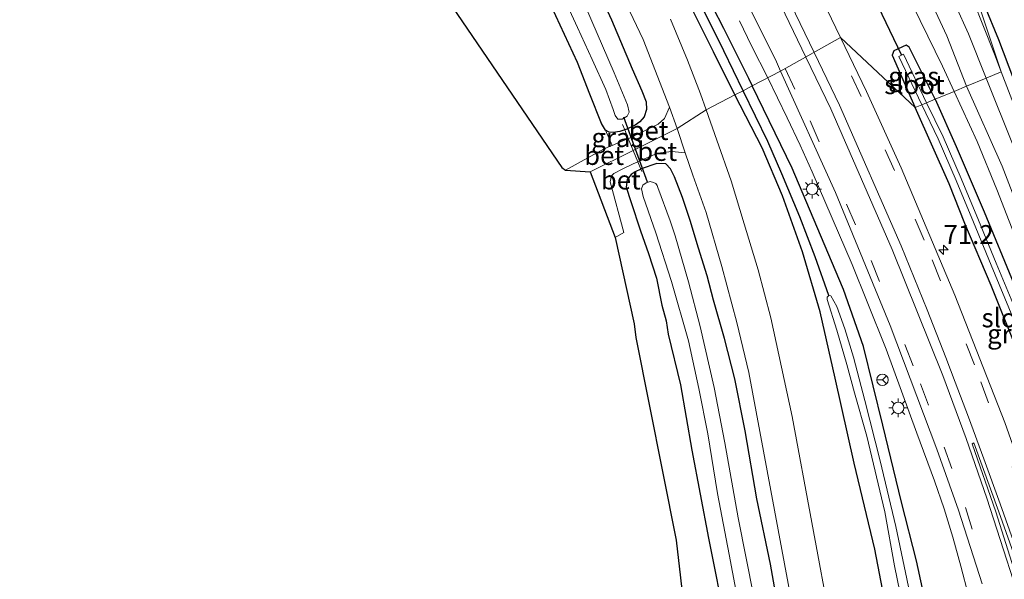
# Model space of a CAD drawing. Units: metres. Extents: x 250895 to 254829, y 600000 to 606253.
# Drawn here: x 251139 to 251270, y 600927 to 601001 of the extents above; entities that cross this region are included whole.
import ezdxf
from ezdxf.enums import TextEntityAlignment as Align

# ---------------------------------------------------------------- set-up
doc = ezdxf.new("R2010")
doc.units = ezdxf.units.M
doc.linetypes.add('VW-3-9_STREEP', pattern=[12, 3, -9])
doc.layers.get('0').update_dxf_attribs({"lineweight": 25})
for name, color, linetype, lineweight in [('B-ME-AM-KILOMETR-S-B1', 7, 'Continuous', 18), ('B-ME-BV-GELEIDECONSTRUCTIE-GELEIDERAIL-L-B1', 213, 'BV-GELEIDERAIL', 18), ('B-ME-GW-KRUINLIJN-L-B1', 93, 'Continuous', 18), ('B-ME-GW-TEENLIJN-L-B1', 93, 'Continuous', 18), ('B-ME-IE-GRASLAND-GV-B6', 93, 'Continuous', 18), ('B-ME-IE-GRONDWERKLIJN-GROND_INGERICHT-GV-B6', 253, 'Continuous', 18), ('B-ME-IE-HULPGEOMETRIE-L-B1', 53, 'Continuous', 18), ('B-ME-IE-MEUBILAIR_WEGMEUBILAIR-LICHTMAST-S-B1', 8, 'Continuous', 18), ('B-ME-IE-TERREINAFSCHEIDING-DOORGANG-L-B1', 8, 'IE-TERREINAFSCHEIDING-KUNSTMATIG-OPEN', 18), ('B-ME-OG-WATER-GV-B6', 153, 'Continuous', 18), ('B-ME-VH-VERH_SOORT-BETON-OVERIG-GV-B6', 8, 'IE-TERREINAFSCHEIDING-NATUURLIJK-HOUTWAL', 18), ('B-ME-VH-VERH_SOORT-BITUMEN-GV-B6', 8, 'IE-TERREINAFSCHEIDING-NATUURLIJK-HOUTWAL', 18), ('B-ME-VW-MARKERING-39STREEP-015-L-B1', 255, 'VW-3-9_STREEP', 18), ('B-ME-VW-MARKERING-STREEP-015-L-B1', 7, 'Continuous', 18), ('B-ME-VW-MARKERING-VLAKMARK-GV-B6', 7, 'Continuous', 18), ('B-ME-VW-MEUBILAIR_WEGMEUBILAIR-RONA-S-B1', 8, 'Continuous', 18)]:
    doc.layers.add(name, color=color, linetype=linetype, lineweight=lineweight)
for name, color, linetype in [('B-ME-GW-INSTEEKWATERGANG-L-B1', 10, 'Continuous'), ('B-ME-GW-WATERGANG-GREPPEL-L-B1', 10, 'Continuous'), ('B-ME-KG-KADASTRAAL-OPNAMEDTMGRENS-L-B1', 10, 'Continuous'), ('B-ME-KW-DUIKER-L-B1', 10, 'Continuous')]:
    doc.layers.add(name, color=color, linetype=linetype)
doc.styles.add('NLCS-ISO', font='NLCS-ISO.TTF')
doc.linetypes.add('BV-GELEIDERAIL', pattern='A,10,-3,[108,NLCS.SHX,S=1,R=0,X=0,Y=0],-3', length=16)
doc.linetypes.add('IE-TERREINAFSCHEIDING-KUNSTMATIG-OPEN', pattern='A,7,-1.5,[67,NLCS.SHX,S=0.75,R=0,X=0,Y=0],-1.5', length=10)
doc.linetypes.add('IE-TERREINAFSCHEIDING-NATUURLIJK-HOUTWAL', pattern='A,7,-1.5,[67,NLCS.SHX,S=0.75,R=45,X=0,Y=0],-1.5,7,-1.5,[70,NLCS.SHX,S=0.75,R=0,X=0,Y=0],-1.5', length=20)

# ---------------------------------------------------------------- blocks, each defined once
blk = doc.blocks.new('hecto')
for p, q in [((0, 0.625), (-0.625, 0)), ((0, -0.625), (0, 0.625)), ((-0.625, 0), (0.625, 0)), ((0.625, 0), (0, -0.625))]:
    blk.add_line(p, q)
blk = doc.blocks.new('lantaarnpaal')
for p, q in [((-0.75, 0), (-1.25, 0)), ((-0.88, 0.88), (-0.53, 0.53)), ((0, 0.75), (0, 1.25)), ((0.53, 0.53), (0.88, 0.88)), ((0.75, 0), (1.25, 0)), ((-0.53, -0.53), (-0.88, -0.88)), ((0, -0.75), (0, -1.25)), ((0.53, -0.53), (0.88, -0.88))]:
    blk.add_line(p, q)
blk.add_circle((0, 0), 0.75)
blk = doc.blocks.new('wegwijzer')
for q in [(-0.53, -0.53), (0, 0.75), (0.53, -0.53)]:
    blk.add_line((0, 0), q)
blk.add_circle((0, 0), 0.75)

msp = doc.modelspace()

# ---------------------------------------------------------------- linework, layer by layer
at = {"layer": 'B-ME-BV-GELEIDECONSTRUCTIE-GELEIDERAIL-L-B1'}
for points in [[(251234.688, 601000.791, 0.959), (251236.293, 600997.486, 1.256), (251238.415, 600993.237, 1.457)], [(251251.571, 600963.63, 1.836), (251249.577, 600968.586, 1.82), (251246.953, 600974.691, 1.784), (251244.3, 600980.836, 1.817), (251242.702, 600984.356, 1.824), (251240.995, 600987.967, 1.683), (251238.415, 600993.237, 1.457)], [(251251.571, 600963.63, 1.836), (251254.079, 600957.379, 1.749), (251258.133, 600946.288, 1.74), (251260.472, 600939.967, 1.792), (251261.752, 600936.266, 1.818), (251262.907, 600932.521, 1.835), (251263.973, 600928.727, 1.848), (251264.963, 600924.809, 1.848), (251265.824, 600920.979, 1.853), (251266.695, 600917.1, 1.87), (251268.288, 600909.281, 1.861), (251270.573, 600897.509, 1.857), (251272.553, 600888.367, 1.87), (251274.274, 600880.617, 1.904), (251276.43, 600870.168, 1.991), (251278.372, 600859.728, 2.047), (251280.45, 600849.335, 2.113), (251282.583, 600837.465, 2.117), (251284.259, 600826.924, 2), (251286.018, 600815.054, 1.876), (251287.435, 600804.454, 1.807), (251289.041, 600792.527, 1.713), (251289.879, 600785.94, 1.585), (251292.031, 600769.176, 0.823)]]:
    msp.add_polyline3d(points, dxfattribs=at)
at = {"layer": 'B-ME-GW-INSTEEKWATERGANG-L-B1'}
for points in [[(251139.681, 601154.057, 0.933), (251148.762, 601139.642, 0.938), (251154.452, 601130.4, 0.92), (251159.47, 601121.892, 0.929), (251164.475, 601113.928, 0.907), (251168.737, 601107.018, 0.907), (251175.692, 601096.885, 0.938), (251181.345, 601087.687, 0.899), (251188.835, 601075.903, 0.877), (251194.138, 601067.334, 0.86), (251200.025, 601057.686, 0.907), (251203.918, 601051.206, 0.864), (251208.414, 601043.785, 0.812), (251212.564, 601036.765, 0.847), (251217.855, 601027.582, 0.842), (251222.753, 601018.558, 0.804), (251226.667, 601010.887, 0.799), (251229.679, 601005.494, 0.782), (251232.563, 600999.816, 0.804), (251235.894, 600993.192, 0.786), (251236.363, 600992.183, 0.784)], [(251216.969, 600986.353, 0.777), (251216.431, 600987.202, 0.771), (251214.866, 600991.115, 0.747), (251213.266, 600995.289, 0.738), (251210.397, 601001.444, 0.717), (251207.222, 601008.012, 0.642), (251203.952, 601014.08, 0.657), (251199.856, 601021.582, 0.657), (251195.218, 601029.876, 0.645), (251192.066, 601035.039, 0.663), (251187.763, 601041.76, 0.687), (251183.052, 601048.899, 0.72), (251178.14, 601056.164, 0.843), (251173.931, 601062.766, 0.897), (251168.873, 601070.64, 0.972), (251163.548, 601079.248, 0.993), (251157.515, 601088.877, 0.993), (251151.997, 601097.654, 0.975), (251145.211, 601108.553, 0.876), (251142.265, 601113.53, 0.858), (251139.186, 601118.722, 0.873)], [(251294.96, 600924.921, 0.825), (251292.989, 600931.592, 0.864), (251290.3, 600939.344, 0.855), (251287.391, 600947.227, 0.894), (251284.47, 600955.623, 0.966), (251281.662, 600963.646, 0.999), (251278.316, 600973.066, 1.002), (251275.375, 600981.701, 0.99), (251272.32, 600989.435, 0.963), (251268.99, 600998.296, 0.906), (251267.102, 601002.864, 0.873), (251264.906, 601007.319, 1.041)], [(251215.286, 601006.335, 0.777), (251217.746, 601000.934, 0.78), (251220.481, 600994.463, 0.783), (251221.772, 600991.523, 0.813), (251222.33, 600990.07, 0.822), (251222.388, 600989.065, 0.81), (251222.089, 600988.106, 0.81), (251221.507, 600987.42, 0.816), (251220.897, 600986.983, 0.768), (251219.78, 600986.468, 0.765), (251219.511, 600986.379, 0.766)], [(251234.071, 600990.988, 0.785), (251231.24, 600996.703, 0.825), (251227.142, 601004.95, 0.821)], [(251260.585, 600990.435, 1.137), (251257.126, 600997.327, 1.085), (251256.723, 600997.553, 1.097), (251255.09, 600996.832, 1.072), (251254.889, 600996.25, 1.024), (251257.538, 600990.21, 1.033), (251257.923, 600989.329, 1.032)], [(251215.44, 600806.855, 0.528), (251233.31, 600823.927, 0.414), (251251.228, 600840.986, 0.501), (251264.493, 600853.345, 0.608), (251267.607, 600856.197, 0.604), (251270.51, 600858.783, 0.915), (251271.325, 600859.66, 1.01), (251271.694, 600860.469, 1.018), (251271.817, 600862.118, 0.993), (251270.553, 600870.581, 0.963), (251266.557, 600888.603, 0.647), (251266.385, 600890.829, 0.468), (251263.298, 600903.958, 0.483), (251260.72, 600917.432, 0.48), (251258.094, 600929.409, 0.474), (251256.103, 600937.172, 0.474), (251253.647, 600947.326, 0.45), (251251.097, 600957.727, 0.504), (251248.439, 600965.28, 0.967), (251245.407, 600972.456, 0.915), (251241.644, 600981.321, 0.945), (251236.363, 600992.183, 0.784)], [(251213.508, 600808.838, 0.405), (251232.642, 600826.781, 0.332), (251252.609, 600845.8, 0.384), (251267.502, 600860.109, 0.401), (251267.866, 600860.702, 0.414), (251268.007, 600861.35, 0.423), (251267.926, 600862.092, 0.423), (251262.626, 600884.308, 0.617), (251259.591, 600895.709, 0.393), (251256.814, 600909.094, 0.393), (251254.67, 600920.156, 0.426), (251252.571, 600930.939, 0.435), (251249.836, 600942.328, 0.498), (251247.339, 600953.576, 0.531), (251245.358, 600962.32, 0.63), (251243.007, 600970.269, 0.643), (251240.383, 600977.636, 0.665), (251237.685, 600984.008, 0.673), (251234.071, 600990.988, 0.785)], [(251260.585, 600990.435, 1.137), (251263.359, 600984.195, 1.205), (251267.068, 600975.534, 1.256), (251270.969, 600966.016, 1.213), (251274.58, 600957.125, 1.248), (251278.263, 600947.121, 1.192), (251281.694, 600937.645, 1.179), (251283.278, 600932.668, 1.144), (251283.722, 600929.553, 1.123), (251283.369, 600928.889, 1.131), (251282.115, 600928.382, 1.118), (251281.546, 600928.64, 1.131), (251278.665, 600936.671, 1.222), (251276.228, 600943.674, 1.187), (251274.161, 600949.906, 1.213), (251271.368, 600957.363, 1.278), (251267.971, 600965.788, 1.179), (251264.477, 600974.004, 1.183), (251262.432, 600979.226, 1.105), (251257.923, 600989.329, 1.032)], [(251219.511, 600986.379, 0.766), (251218.843, 600986.157, 0.768), (251217.965, 600986.029, 0.771), (251217.46, 600986.085, 0.765), (251216.969, 600986.353, 0.777)], [(251221.612, 600981.203, 0.677), (251220.868, 600980.849, 0.696), (251220.352, 600980.496, 0.708), (251219.842, 600979.837, 0.705), (251219.684, 600978.823, 0.693), (251220.3, 600976.909, 0.687), (251221.576, 600973.011, 0.66), (251222.635, 600970.017, 0.624), (251223.695, 600966.779, 0.6), (251224.401, 600963.194, 0.585), (251224.968, 600961.114, 0.597), (251225.238, 600959.375, 0.63), (251226.892, 600952.671, 0.66), (251228.382, 600944.03, 0.675), (251230.563, 600932.424, 0.687), (251232.915, 600920.691, 0.684)], [(251240.191, 600920.983, 0.813), (251238.772, 600928.972, 0.807), (251236.991, 600937.608, 0.828), (251235.425, 600946.594, 0.804), (251234.049, 600953.484, 0.819), (251232.703, 600958.793, 0.834), (251231.251, 600963.867, 0.801), (251230.413, 600967.084, 0.855), (251229.266, 600970.722, 0.837), (251228.177, 600974.375, 0.855), (251227.156, 600977.447, 0.867), (251226.069, 600980.184, 0.858), (251225.578, 600981.215, 0.834), (251224.93, 600981.881, 0.795), (251223.729, 600981.934, 0.78), (251221.698, 600981.244, 0.675), (251221.612, 600981.203, 0.677)]]:
    msp.add_polyline3d(points, dxfattribs=at)
at = {"layer": 'B-ME-GW-KRUINLIJN-L-B1'}
for points in [[(251063.897, 601329.364, 2.583), (251073.265, 601313.601, 2.71), (251083.315, 601296.907, 2.723), (251096.131, 601276.643, 2.494), (251114.42, 601247.582, 2.645), (251130.727, 601221.611, 2.615), (251149.877, 601190.953, 2.563), (251167.251, 601163.684, 2.671), (251183.212, 601137.687, 2.541), (251202.54, 601106.729, 2.476), (251219.583, 601079.616, 2.632), (251231.417, 601060.084, 2.546), (251241.347, 601044.717, 2.693), (251247.043, 601034.376, 2.658), (251252.232, 601024.815, 2.654), (251257.218, 601015.378, 2.658), (251261.533, 601006.694, 2.61), (251264.996, 600999.071, 2.498), (251267.312, 600993.23, 2.395)], [(251264.7, 600992.145, 2.407), (251262.118, 600998.804, 2.563), (251257.701, 601008.337, 2.662), (251253.203, 601017.264, 2.688), (251249.7, 601023.898, 2.641), (251246.125, 601030.64, 2.684), (251242.113, 601037.909, 2.684), (251237.128, 601046.579, 2.732), (251232.082, 601054.87, 2.658), (251225.647, 601065.579, 2.602), (251219.658, 601075.56, 2.585), (251205.715, 601097.831, 2.572), (251188.275, 601125.274, 2.58), (251172.312, 601151.318, 2.727), (251159.114, 601172.04, 2.649), (251144.123, 601195.849, 2.459), (251126.273, 601224.911, 2.714), (251107.837, 601253.923, 2.541), (251090.408, 601281.711, 2.671), (251072.343, 601310.811, 2.732), (251064.68, 601323.899, 2.723), (251062.179, 601328.188, 2.728)], [(251267.312, 600993.23, 2.395), (251270.958, 600984.11, 2.276), (251273.87, 600976.126, 2.112), (251277.638, 600965.867, 2.073), (251280.797, 600957.322, 2.004), (251285.608, 600944.382, 1.904), (251289.012, 600934.634, 1.606), (251289.618, 600931.987, 1.416), (251289.562, 600931.625, 1.434), (251289.24, 600931.358, 1.438), (251288.908, 600931.223, 1.468), (251288.549, 600931.268, 1.498), (251288.127, 600931.551, 1.503), (251287.766, 600932.129, 1.516), (251287.513, 600932.819, 1.585), (251285.087, 600940.482, 1.87), (251281.271, 600950.703, 2.021), (251277.05, 600961.632, 2.138), (251272.628, 600973.186, 2.194), (251269.441, 600981.597, 2.284), (251264.7, 600992.145, 2.407)]]:
    msp.add_polyline3d(points, dxfattribs=at)
at = {"layer": 'B-ME-GW-TEENLIJN-L-B1'}
for points in [[(251060.162, 601326.807, 1.317), (251062.568, 601322.411, 1.305), (251072.038, 601307.155, 1.283), (251081.002, 601292.714, 1.275), (251092.082, 601274.875, 1.197), (251105.484, 601253.626, 1.119), (251116.298, 601236.493, 1.18), (251131.567, 601211.863, 1.201), (251145.767, 601189.34, 1.206), (251158.415, 601169.182, 1.188), (251169.307, 601151.853, 1.201), (251180.142, 601134.683, 1.279), (251191.201, 601116.626, 1.123), (251203.787, 601096.754, 1.24), (251216.261, 601076.74, 1.188), (251226.494, 601060.235, 1.253), (251233.348, 601048.929, 1.374), (251239.721, 601037.845, 1.331), (251246.545, 601025.386, 1.383), (251251.862, 601015.014, 1.314), (251256.659, 601004.849, 1.188), (251261.53, 600994.803, 1.171), (251263.064, 600991.465, 1.201)], [(251223.554, 601079.194, 1.268), (251236.457, 601058.716, 1.193), (251245.926, 601044.132, 1.067), (251252.013, 601032.241, 1.106), (251258.566, 601019.003, 0.894), (251264.121, 601007.198, 0.925), (251268.402, 600996.392, 0.963), (251269.28, 600994.048, 0.963)], [(251269.28, 600994.048, 0.963), (251272.638, 600985.353, 0.963), (251275.67, 600976.257, 1.04), (251280.195, 600963.888, 1.062), (251284.206, 600952.847, 1.022), (251289.875, 600936.793, 0.902), (251290.537, 600933.794, 0.902), (251290.821, 600932.006, 0.941), (251290.654, 600930.758, 0.95), (251289.711, 600929.761, 0.967), (251288.268, 600929.485, 1.036), (251286.987, 600930.107, 1.105), (251286.257, 600931.27, 1.304), (251285.951, 600932.074, 1.317), (251283.052, 600940.732, 1.317), (251279.235, 600951.355, 1.386), (251275.147, 600962.076, 1.351), (251271.982, 600970.111, 1.395), (251268.714, 600978.485, 1.395), (251266.106, 600984.859, 1.395), (251263.064, 600991.465, 1.201)]]:
    msp.add_polyline3d(points, dxfattribs=at)
at = {"layer": 'B-ME-GW-WATERGANG-GREPPEL-L-B1'}
for points in [[(251235.154, 600991.553, -0.054), (251232.594, 600996.815, 0.004), (251229.421, 601003.217, 0.038), (251225.509, 601010.444, 0.043), (251221.555, 601018.067, 0.008), (251218.687, 601023.297, 0.017), (251215.543, 601028.901, 0.012), (251211.561, 601035.809, 0.017), (251207.79, 601042.124, 0.047), (251201.853, 601051.726, 0.051), (251197.911, 601058.338, 0.064), (251192.196, 601067.311, 0.086), (251182.1, 601083.546, 0.077), (251181.175, 601085.849, 0.501), (251176.501, 601093.569, 0.561), (251169.78, 601103.911, 0.548), (251160.033, 601119.553, 0.6), (251152.901, 601131.23, 0.57), (251145.159, 601143.284, 0.579), (251142.082, 601147.275, 0.133)], [(251246.482, 600964.483, -0.349), (251244.677, 600969.589, -0.142), (251242.659, 600974.901, 0.06), (251240.302, 600980.559, 0.138), (251238.454, 600984.861, 0.168), (251235.154, 600991.553, -0.054)]]:
    msp.add_polyline3d(points, dxfattribs=at)
at = {"layer": 'B-ME-IE-GRASLAND-GV-B6'}
for points in [[(251167.251, 601163.684, 2.671), (251183.212, 601137.687, 2.541), (251202.54, 601106.729, 2.476), (251219.583, 601079.616, 2.632), (251231.417, 601060.084, 2.546), (251241.347, 601044.717, 2.693), (251247.043, 601034.376, 2.658), (251252.232, 601024.815, 2.654), (251257.218, 601015.378, 2.658), (251261.533, 601006.694, 2.61), (251264.996, 600999.071, 2.498), (251267.312, 600993.23, 2.395), (251264.7, 600992.145, 2.407)], [(251269.28, 600994.048, 0.963), (251267.312, 600993.23, 2.395), (251264.996, 600999.071, 2.498), (251261.533, 601006.694, 2.61), (251257.218, 601015.378, 2.658), (251252.232, 601024.815, 2.654), (251247.043, 601034.376, 2.658), (251241.347, 601044.717, 2.693), (251231.417, 601060.084, 2.546), (251219.583, 601079.616, 2.632), (251202.54, 601106.729, 2.476), (251183.212, 601137.687, 2.541), (251167.251, 601163.684, 2.671)], [(251173.817, 601161.567, 1.102), (251186.642, 601140.81, 1.083), (251214.795, 601093.561, 1.095), (251223.554, 601079.194, 1.268), (251236.457, 601058.716, 1.193), (251245.926, 601044.132, 1.067), (251252.013, 601032.241, 1.106), (251258.566, 601019.003, 0.894), (251264.121, 601007.198, 0.925), (251268.402, 600996.392, 0.963), (251269.28, 600994.048, 0.963)], [(251143.712, 601155.677, 1.018), (251153.733, 601139.632, 0.975), (251165.935, 601120.245, 0.995), (251177.391, 601101.936, 1.001), (251189.299, 601082.98, 0.964), (251201.246, 601063.835, 0.969), (251211.7, 601046.763, 0.969), (251221.784, 601029.419, 0.946), (251230.099, 601014.178, 0.949), (251235.057, 601004.519, 0.955), (251239.561, 600995.353, 0.94), (251240.1107, 600994.1367, 0.9406)], [(251139.681, 601154.057, 0.933), (251148.762, 601139.642, 0.938), (251154.452, 601130.4, 0.92), (251159.47, 601121.892, 0.929), (251164.475, 601113.928, 0.907), (251168.737, 601107.018, 0.907), (251175.692, 601096.885, 0.938), (251181.345, 601087.687, 0.899), (251188.835, 601075.903, 0.877), (251194.138, 601067.334, 0.86), (251200.025, 601057.686, 0.907), (251203.918, 601051.206, 0.864), (251208.414, 601043.785, 0.812), (251212.564, 601036.765, 0.847), (251217.855, 601027.582, 0.842), (251222.753, 601018.558, 0.804), (251226.667, 601010.887, 0.799), (251229.679, 601005.494, 0.782), (251232.563, 600999.816, 0.804), (251235.894, 600993.192, 0.786), (251236.363, 600992.183, 0.784)], [(251240.1107, 600994.1367, 0.9406), (251236.363, 600992.183, 0.784), (251235.894, 600993.192, 0.786), (251232.563, 600999.816, 0.804), (251229.679, 601005.494, 0.782), (251226.667, 601010.887, 0.799), (251222.753, 601018.558, 0.804), (251217.855, 601027.582, 0.842), (251212.564, 601036.765, 0.847), (251208.414, 601043.785, 0.812), (251203.918, 601051.206, 0.864), (251200.025, 601057.686, 0.907), (251194.138, 601067.334, 0.86), (251188.835, 601075.903, 0.877), (251181.345, 601087.687, 0.899), (251175.692, 601096.885, 0.938), (251168.737, 601107.018, 0.907), (251164.475, 601113.928, 0.907), (251159.47, 601121.892, 0.929), (251154.452, 601130.4, 0.92), (251148.762, 601139.642, 0.938), (251139.681, 601154.057, 0.933)], [(251263.064, 600991.465, 1.201), (251261.53, 600994.803, 1.171), (251256.659, 601004.849, 1.188), (251251.862, 601015.014, 1.314), (251246.545, 601025.386, 1.383), (251239.721, 601037.845, 1.331), (251233.348, 601048.929, 1.374), (251226.494, 601060.235, 1.253), (251216.261, 601076.74, 1.188), (251203.787, 601096.754, 1.24), (251191.201, 601116.626, 1.123), (251180.142, 601134.683, 1.279), (251169.307, 601151.853, 1.201)], [(251172.312, 601151.318, 2.727), (251188.275, 601125.274, 2.58), (251205.715, 601097.831, 2.572), (251219.658, 601075.56, 2.585), (251225.647, 601065.579, 2.602), (251232.082, 601054.87, 2.658), (251237.128, 601046.579, 2.732), (251242.113, 601037.909, 2.684), (251246.125, 601030.64, 2.684), (251249.7, 601023.898, 2.641), (251253.203, 601017.264, 2.688), (251257.701, 601008.337, 2.662), (251262.118, 600998.804, 2.563), (251264.7, 600992.145, 2.407), (251263.064, 600991.465, 1.201)], [(251264.7, 600992.145, 2.407), (251262.118, 600998.804, 2.563), (251257.701, 601008.337, 2.662), (251253.203, 601017.264, 2.688), (251249.7, 601023.898, 2.641), (251246.125, 601030.64, 2.684), (251242.113, 601037.909, 2.684), (251237.128, 601046.579, 2.732), (251232.082, 601054.87, 2.658), (251225.647, 601065.579, 2.602), (251219.658, 601075.56, 2.585), (251205.715, 601097.831, 2.572), (251188.275, 601125.274, 2.58), (251172.312, 601151.318, 2.727)], [(251236.363, 600992.183, 0.784), (251235.154, 600991.553, -0.054), (251232.594, 600996.815, 0.004), (251229.421, 601003.217, 0.038), (251225.509, 601010.444, 0.043), (251221.555, 601018.067, 0.008), (251218.687, 601023.297, 0.017), (251215.543, 601028.901, 0.012), (251211.561, 601035.809, 0.017), (251207.79, 601042.124, 0.047), (251201.853, 601051.726, 0.051), (251197.911, 601058.338, 0.064), (251192.196, 601067.311, 0.086), (251182.1, 601083.546, 0.077), (251181.175, 601085.849, 0.501), (251176.501, 601093.569, 0.561), (251169.78, 601103.911, 0.548), (251160.033, 601119.553, 0.6), (251152.901, 601131.23, 0.57), (251145.159, 601143.284, 0.579), (251142.082, 601147.275, 0.133)], [(251139.456, 601131.726, 0.987), (251140.968, 601132.005, 0.984), (251141.933, 601131.963, 0.934), (251152.442, 601115.245, 0.96), (251179.195, 601072.232, 0.961), (251204.416, 601031.703, 0.932), (251207.979, 601025.913, 0.948), (251210.683, 601021.046, 0.947), (251213.41, 601015.891, 0.922), (251216.461, 601009.788, 0.909), (251219.276, 601003.936, 0.917), (251221.937, 600998.309, 0.952), (251225.404, 600989.356, 0.949), (251224.771, 600987.895, 0.871), (251223.913, 600987.152, 0.839), (251220.119, 600985.283, 0.679), (251219.98, 600985.224, 0.679)], [(251216.969, 600986.353, 0.777), (251216.431, 600987.202, 0.771), (251214.866, 600991.115, 0.747), (251213.266, 600995.289, 0.738), (251210.397, 601001.444, 0.717), (251207.222, 601008.012, 0.642), (251203.952, 601014.08, 0.657), (251199.856, 601021.582, 0.657), (251195.218, 601029.876, 0.645), (251192.066, 601035.039, 0.663), (251187.763, 601041.76, 0.687), (251183.052, 601048.899, 0.72), (251178.14, 601056.164, 0.843), (251173.931, 601062.766, 0.897), (251168.873, 601070.64, 0.972), (251163.548, 601079.248, 0.993), (251157.515, 601088.877, 0.993), (251151.997, 601097.654, 0.975), (251145.211, 601108.553, 0.876), (251142.265, 601113.53, 0.858), (251139.186, 601118.722, 0.873)], [(251269.28, 600994.048, 0.963), (251268.402, 600996.392, 0.963), (251264.121, 601007.198, 0.925), (251258.566, 601019.003, 0.894), (251252.013, 601032.241, 1.106), (251245.926, 601044.132, 1.067), (251236.457, 601058.716, 1.193), (251223.554, 601079.194, 1.268), (251226.683, 601080.984, 0.977), (251228.136, 601078.51, 0.99), (251232.405, 601071.098, 1.022), (251236.929, 601063.123, 1.041), (251240.964, 601056.158, 1.008), (251245.227, 601048.677, 0.948), (251247.968, 601043.666, 0.963), (251251.029, 601037.922, 0.948), (251253.769, 601031.982, 0.972), (251256.109, 601027.014, 1.026), (251259.023, 601020.356, 1.01), (251262.399, 601013.322, 1.014), (251264.906, 601007.319, 1.041), (251269.28, 600994.048, 0.963)], [(251256.659, 601004.849, 1.188), (251261.53, 600994.803, 1.171), (251263.064, 600991.465, 1.201), (251260.585, 600990.435, 1.137), (251257.126, 600997.327, 1.085), (251256.723, 600997.553, 1.097), (251255.09, 600996.832, 1.072), (251254.889, 600996.25, 1.024), (251257.538, 600990.21, 1.033), (251257.923, 600989.329, 1.032), (251248.0654, 600998.5673, 1.1597), (251243.245, 601008.582, 1.155)], [(251294.96, 600924.921, 0.825), (251292.989, 600931.592, 0.864), (251290.3, 600939.344, 0.855), (251287.391, 600947.227, 0.894), (251284.47, 600955.623, 0.966), (251281.662, 600963.646, 0.999), (251278.316, 600973.066, 1.002), (251275.375, 600981.701, 0.99), (251272.32, 600989.435, 0.963), (251268.99, 600998.296, 0.906), (251267.102, 601002.864, 0.873), (251264.906, 601007.319, 1.041)], [(251269.28, 600994.048, 0.963), (251264.906, 601007.319, 1.041), (251267.102, 601002.864, 0.873), (251268.99, 600998.296, 0.906), (251272.32, 600989.435, 0.963), (251275.375, 600981.701, 0.99), (251278.316, 600973.066, 1.002), (251281.662, 600963.646, 0.999), (251284.47, 600955.623, 0.966), (251287.391, 600947.227, 0.894), (251290.3, 600939.344, 0.855), (251292.989, 600931.592, 0.864), (251294.96, 600924.921, 0.825)], [(251219.98, 600985.224, 0.679), (251219.511, 600986.379, 0.766), (251219.78, 600986.468, 0.765), (251220.897, 600986.983, 0.768), (251221.507, 600987.42, 0.816), (251222.089, 600988.106, 0.81), (251222.388, 600989.065, 0.81), (251222.33, 600990.07, 0.822), (251221.772, 600991.523, 0.813), (251220.481, 600994.463, 0.783), (251217.746, 601000.934, 0.78), (251215.286, 601006.335, 0.777)], [(251215.286, 601006.335, 0.777), (251217.746, 601000.934, 0.78), (251220.481, 600994.463, 0.783), (251221.772, 600991.523, 0.813), (251222.33, 600990.07, 0.822), (251222.388, 600989.065, 0.81), (251222.089, 600988.106, 0.81), (251221.507, 600987.42, 0.816), (251220.897, 600986.983, 0.768), (251219.78, 600986.468, 0.765), (251219.511, 600986.379, 0.766), (251218.843, 600986.157, 0.768), (251217.965, 600986.029, 0.771), (251217.46, 600986.085, 0.765), (251216.969, 600986.353, 0.777)], [(251210.939, 601005.013, -0.827), (251213.269, 600999.921, -0.827), (251215.19, 600995.664, -0.827), (251216.987, 600991.707, -0.827), (251217.971, 600989.071, -0.827), (251218.249, 600988.263, -0.827), (251218.594, 600987.78, -0.827), (251219.148, 600987.799, -0.827), (251219.813, 600988.171, -0.827), (251220.078, 600988.722, -0.827), (251219.869, 600989.688, -0.827), (251218.12, 600993.92, -0.827), (251214.331, 601002.667, -0.827)], [(251227.142, 601004.95, 0.821), (251231.24, 600996.703, 0.825), (251234.071, 600990.988, 0.785), (251230.269, 600989.007, 1.043), (251229.508, 600991.124, 1.041), (251227.8, 600995.594, 1.027), (251225.578, 601000.996, 1.012)], [(251229.421, 601003.217, 0.038), (251232.594, 600996.815, 0.004), (251235.154, 600991.553, -0.054), (251234.071, 600990.988, 0.785), (251231.24, 600996.703, 0.825), (251227.142, 601004.95, 0.821)], [(251269.761, 600947.681, 1.215), (251263.179, 600964.513, 1.182), (251256.078, 600981.366, 1.174), (251251.486, 600991.461, 1.163), (251248.0654, 600998.5673, 1.1597), (251257.923, 600989.329, 1.032), (251262.432, 600979.226, 1.105), (251264.477, 600974.004, 1.183), (251267.971, 600965.788, 1.179), (251271.368, 600957.363, 1.278)], [(251260.585, 600990.435, 1.137), (251259.437, 600989.958, 0.172), (251256.381, 600996.371, 0.185), (251255.749, 600996.07, 0.172), (251258.79, 600989.689, 0.159), (251257.923, 600989.329, 1.032), (251257.538, 600990.21, 1.033), (251254.889, 600996.25, 1.024), (251255.09, 600996.832, 1.072), (251256.723, 600997.553, 1.097), (251257.126, 600997.327, 1.085), (251260.585, 600990.435, 1.137)], [(251260.72, 600917.432, 0.48), (251258.094, 600929.409, 0.474), (251256.103, 600937.172, 0.474), (251253.647, 600947.326, 0.45), (251251.097, 600957.727, 0.504), (251248.439, 600965.28, 0.967), (251245.407, 600972.456, 0.915), (251241.644, 600981.321, 0.945), (251236.363, 600992.183, 0.784), (251240.1107, 600994.1367, 0.9406)], [(251240.1107, 600994.1367, 0.9406), (251247.362, 600978.092, 0.948), (251254.61, 600960.528, 0.95), (251260.806, 600944.164, 0.989), (251263.655, 600936.105, 1.008), (251266.805, 600926.38, 1.042)], [(251270.958, 600984.11, 2.276), (251267.312, 600993.23, 2.395), (251269.28, 600994.048, 0.963)], [(251269.28, 600994.048, 0.963), (251272.638, 600985.353, 0.963)], [(251272.638, 600985.353, 0.963), (251269.28, 600994.048, 0.963)], [(251264.7, 600992.145, 2.407), (251267.312, 600993.23, 2.395), (251270.958, 600984.11, 2.276), (251273.87, 600976.126, 2.112), (251277.638, 600965.867, 2.073), (251280.797, 600957.322, 2.004), (251285.608, 600944.382, 1.904), (251289.012, 600934.634, 1.606), (251289.618, 600931.987, 1.416), (251289.562, 600931.625, 1.434), (251289.24, 600931.358, 1.438), (251288.908, 600931.223, 1.468), (251288.549, 600931.268, 1.498), (251288.127, 600931.551, 1.503), (251287.766, 600932.129, 1.516), (251287.513, 600932.819, 1.585), (251285.087, 600940.482, 1.87), (251281.271, 600950.703, 2.021), (251277.05, 600961.632, 2.138), (251272.628, 600973.186, 2.194), (251269.441, 600981.597, 2.284), (251264.7, 600992.145, 2.407)], [(251254.67, 600920.156, 0.426), (251252.571, 600930.939, 0.435), (251249.836, 600942.328, 0.498), (251247.339, 600953.576, 0.531), (251245.358, 600962.32, 0.63), (251243.007, 600970.269, 0.643), (251240.383, 600977.636, 0.665), (251237.685, 600984.008, 0.673), (251234.071, 600990.988, 0.785), (251235.154, 600991.553, -0.054), (251238.454, 600984.861, 0.168), (251240.302, 600980.559, 0.138), (251242.659, 600974.901, 0.06), (251244.677, 600969.589, -0.142), (251246.482, 600964.483, -0.349), (251246.301, 600964.259, -0.349), (251246.287, 600963.961, -0.349), (251247.559, 600959.899, -0.349), (251248.875, 600955.356, -0.349), (251249.889, 600951.63, -0.344), (251251.532, 600945.908, -0.344), (251253.917, 600935.89, -0.344), (251255.204, 600928.732, -0.344), (251256.97, 600920.167, -0.344)], [(251257.393, 600924.281, -0.344), (251255.361, 600933.968, -0.344), (251253.306, 600942.617, -0.344), (251251.256, 600950.585, -0.344), (251249.77, 600956.332, -0.349), (251248.613, 600960.092, -0.349), (251247.549, 600963.039, -0.349), (251246.777, 600964.432, -0.349), (251246.482, 600964.483, -0.349), (251244.677, 600969.589, -0.142), (251242.659, 600974.901, 0.06), (251240.302, 600980.559, 0.138), (251238.454, 600984.861, 0.168), (251235.154, 600991.553, -0.054), (251236.363, 600992.183, 0.784)], [(251236.363, 600992.183, 0.784), (251241.644, 600981.321, 0.945), (251245.407, 600972.456, 0.915), (251248.439, 600965.28, 0.967), (251251.097, 600957.727, 0.504), (251253.647, 600947.326, 0.45), (251256.103, 600937.172, 0.474), (251258.094, 600929.409, 0.474), (251260.72, 600917.432, 0.48)], [(251270.969, 600966.016, 1.213), (251267.068, 600975.534, 1.256), (251263.359, 600984.195, 1.205), (251260.585, 600990.435, 1.137), (251263.064, 600991.465, 1.201), (251266.106, 600984.859, 1.395), (251268.714, 600978.485, 1.395), (251271.982, 600970.111, 1.395)], [(251271.982, 600970.111, 1.395), (251268.714, 600978.485, 1.395), (251266.106, 600984.859, 1.395), (251263.064, 600991.465, 1.201), (251264.7, 600992.145, 2.407), (251269.441, 600981.597, 2.284), (251272.628, 600973.186, 2.194)], [(251249.463, 600906.459, 0.871), (251241.654, 600948.481, 0.944), (251238.831, 600961.517, 0.97), (251237.15, 600967.887, 1.01), (251235.323, 600973.956, 1.029), (251233.583, 600979.662, 1.034), (251231.695, 600985.037, 1.047), (251230.269, 600989.007, 1.043), (251234.071, 600990.988, 0.785), (251237.685, 600984.008, 0.673), (251240.383, 600977.636, 0.665), (251243.007, 600970.269, 0.643), (251245.358, 600962.32, 0.63), (251247.339, 600953.576, 0.531), (251249.836, 600942.328, 0.498), (251252.571, 600930.939, 0.435), (251254.67, 600920.156, 0.426)], [(251271.487, 600961.866, 0.177), (251268.634, 600968.767, 0.177), (251266.281, 600974.448, 0.177), (251263.99, 600979.959, 0.177), (251261.612, 600985.464, 0.177), (251259.437, 600989.958, 0.172), (251260.585, 600990.435, 1.137)], [(251260.585, 600990.435, 1.137), (251263.359, 600984.195, 1.205), (251267.068, 600975.534, 1.256), (251270.969, 600966.016, 1.213)], [(251271.368, 600957.363, 1.278), (251267.971, 600965.788, 1.179), (251264.477, 600974.004, 1.183), (251262.432, 600979.226, 1.105), (251257.923, 600989.329, 1.032), (251258.79, 600989.689, 0.159), (251260.965, 600985.195, 0.164), (251263.343, 600979.69, 0.164), (251265.634, 600974.179, 0.164), (251267.987, 600968.498, 0.164), (251270.84, 600961.597, 0.164)], [(251219.98, 600985.224, 0.679), (251217.856, 600984.331, 0.673), (251216.969, 600986.353, 0.777), (251217.46, 600986.085, 0.765), (251217.965, 600986.029, 0.771), (251218.843, 600986.157, 0.768), (251219.511, 600986.379, 0.766), (251219.98, 600985.224, 0.679)], [(251221.222, 600982.165, 0.679), (251223.832, 600983.294, 0.778), (251225.734, 600983.532, 0.836), (251227.508, 600983.326, 0.956), (251228.533, 600980.385, 0.964), (251230.288, 600975.457, 0.959), (251232.349, 600968.318, 0.957), (251234.315, 600960.897, 0.932), (251235.902, 600954.307, 0.927), (251245.004, 600905.625, 0.848)], [(251240.191, 600920.983, 0.813), (251238.772, 600928.972, 0.807), (251236.991, 600937.608, 0.828), (251235.425, 600946.594, 0.804), (251234.049, 600953.484, 0.819), (251232.703, 600958.793, 0.834), (251231.251, 600963.867, 0.801), (251230.413, 600967.084, 0.855), (251229.266, 600970.722, 0.837), (251228.177, 600974.375, 0.855), (251227.156, 600977.447, 0.867), (251226.069, 600980.184, 0.858), (251225.578, 600981.215, 0.834), (251224.93, 600981.881, 0.795), (251223.729, 600981.934, 0.78), (251221.698, 600981.244, 0.675), (251221.612, 600981.203, 0.677), (251221.222, 600982.165, 0.679)], [(251232.915, 600920.691, 0.684), (251230.563, 600932.424, 0.687), (251228.382, 600944.03, 0.675), (251226.892, 600952.671, 0.66), (251225.238, 600959.375, 0.63), (251224.968, 600961.114, 0.597), (251224.401, 600963.194, 0.585), (251223.695, 600966.779, 0.6), (251222.635, 600970.017, 0.624), (251221.576, 600973.011, 0.66), (251220.3, 600976.909, 0.687), (251219.684, 600978.823, 0.693), (251219.842, 600979.837, 0.705), (251220.352, 600980.496, 0.708), (251220.868, 600980.849, 0.696), (251221.612, 600981.203, 0.677), (251221.698, 600981.244, 0.675), (251223.729, 600981.934, 0.78), (251224.93, 600981.881, 0.795), (251225.578, 600981.215, 0.834), (251226.069, 600980.184, 0.858), (251227.156, 600977.447, 0.867), (251228.177, 600974.375, 0.855), (251229.266, 600970.722, 0.837), (251230.413, 600967.084, 0.855), (251231.251, 600963.867, 0.801), (251232.703, 600958.793, 0.834), (251234.049, 600953.484, 0.819), (251235.425, 600946.594, 0.804), (251236.991, 600937.608, 0.828), (251238.772, 600928.972, 0.807), (251240.191, 600920.983, 0.813)], [(251236.568, 600924.672, -0.827), (251234.501, 600935.083, -0.827), (251232.759, 600945.006, -0.827), (251231.352, 600952.324, -0.827), (251229.489, 600960.368, -0.827), (251227.961, 600966.297, -0.827), (251226.185, 600972.386, -0.827), (251225.529, 600974.35, -0.827), (251223.898, 600978.737, -0.827), (251223.788, 600979.024, -0.827), (251223.597, 600979.277, -0.827), (251223.322, 600979.436, -0.827), (251222.858, 600979.533, -0.827), (251222.357, 600979.384, -0.827), (251221.899, 600979.051, -0.827), (251221.725, 600978.566, -0.827), (251221.945, 600977.561, -0.827), (251223.611, 600972.775, -0.827), (251225.706, 600966.321, -0.827), (251227.929, 600958.471, -0.827), (251229.301, 600952.192, -0.827), (251230.481, 600946.207, -0.827), (251231.758, 600938.294, -0.827), (251233.311, 600930.265, -0.827), (251234.963, 600921.606, -0.827)]]:
    msp.add_polyline3d(points, dxfattribs=at)
at = {"layer": 'B-ME-IE-GRONDWERKLIJN-GROND_INGERICHT-GV-B6'}
for points in [[(251210.397, 601001.444, 0.717), (251213.266, 600995.289, 0.738), (251214.866, 600991.115, 0.747), (251216.431, 600987.202, 0.771), (251216.969, 600986.353, 0.777), (251217.856, 600984.331, 0.673), (251217.58, 600984.215, 0.672), (251216.676, 600983.835, 0.67), (251211.658, 600981.036, 0.685), (251211.183, 600981.422, 0.753), (251186.801, 601017.185, 0.753)], [(251231.301, 600888.889, 0.742), (251226.304, 600932.147, 0.7), (251220.954, 600958.925, 0.648), (251220.754, 600960.738, 0.678), (251218.219, 600972.136, 0.615), (251219.386, 600972.792, 0.615), (251217.571, 600979.509, 0.645), (251217.759, 600980.286, 0.645), (251218.042, 600980.619, 0.65), (251219.231, 600981.211, 0.653), (251220.629, 600981.908, 0.656), (251221.222, 600982.165, 0.679)], [(251221.222, 600982.165, 0.679), (251221.612, 600981.203, 0.677), (251220.868, 600980.849, 0.696), (251220.352, 600980.496, 0.708), (251219.842, 600979.837, 0.705), (251219.684, 600978.823, 0.693), (251220.3, 600976.909, 0.687), (251221.576, 600973.011, 0.66), (251222.635, 600970.017, 0.624), (251223.695, 600966.779, 0.6), (251224.401, 600963.194, 0.585), (251224.968, 600961.114, 0.597), (251225.238, 600959.375, 0.63), (251226.892, 600952.671, 0.66), (251228.382, 600944.03, 0.675), (251230.563, 600932.424, 0.687), (251232.915, 600920.691, 0.684)]]:
    msp.add_polyline3d(points, dxfattribs=at)
at = {"layer": 'B-ME-IE-HULPGEOMETRIE-L-B1'}
msp.add_polyline3d([(251214.921, 600980.823, 0.667), (251220.615, 600983.659, 0.75), (251226.427, 600986.553, 0.948), (251230.269, 600989.007, 1.043), (251234.071, 600990.988, 0.785), (251235.154, 600991.553, -0.054), (251236.363, 600992.183, 0.784), (251240.1107, 600994.1367, 0.9406), (251248.0654, 600998.5673, 1.1597), (251257.923, 600989.329, 1.032), (251258.79, 600989.689, 0.159), (251259.437, 600989.958, 0.172), (251260.585, 600990.435, 1.137), (251263.064, 600991.465, 1.201), (251264.7, 600992.145, 2.407), (251267.312, 600993.23, 2.395), (251269.28, 600994.048, 0.963), (251264.906, 601007.319, 1.041)], dxfattribs=at)
at = {"layer": 'B-ME-IE-TERREINAFSCHEIDING-DOORGANG-L-B1'}
for p, q in [((251219.511, 600986.379, 0.766), (251219.217, 600987.09, 0.306)), ((251219.511, 600986.379, 0.766), (251219.98, 600985.224, 0.679)), ((251219.98, 600985.224, 0.679), (251220.615, 600983.659, 0.75)), ((251220.615, 600983.659, 0.75), (251221.222, 600982.165, 0.679)), ((251221.222, 600982.165, 0.679), (251221.612, 600981.203, 0.677)), ((251221.612, 600981.203, 0.677), (251221.749, 600980.867, 0.734))]:
    msp.add_line(p, q, dxfattribs=at)
at = {"layer": 'B-ME-KG-KADASTRAAL-OPNAMEDTMGRENS-L-B1'}
for points in [[(251000.356, 601285.125, 0.997), (251016.797, 601267.032, 0.678), (251041.138, 601240.295, 0.582), (251041.884, 601239.369, 0.594), (251042.332, 601238.779, -0.65), (251043.31, 601237.828, -0.65), (251044.183, 601236.319, 0.564), (251044.93, 601235.747, 0.57), (251081.61, 601176.78, 0.804), (251121.077, 601113.157, 1.062), (251150.699, 601070.333, 0.804), (251186.801, 601017.185, 0.753), (251211.183, 600981.422, 0.753), (251211.658, 600981.036, 0.685), (251214.921, 600980.823, 0.667)], [(251214.921, 600980.823, 0.667), (251218.219, 600972.136, 0.615), (251220.754, 600960.738, 0.678), (251220.954, 600958.925, 0.648), (251226.304, 600932.147, 0.7), (251231.301, 600888.889, 0.742)]]:
    msp.add_polyline3d(points, dxfattribs=at)
at = {"layer": 'B-ME-KW-DUIKER-L-B1'}
for p, q in [((251252.373, 601004.057, 0.16), (251256.096, 600996.235, 0.179)), ((251219.351, 600988.094, -0.824), (251222.458, 600979.522, -0.824))]:
    msp.add_line(p, q, dxfattribs=at)
at = {"layer": 'B-ME-OG-WATER-GV-B6'}
for points in [[(251214.331, 601002.667, -0.827), (251218.12, 600993.92, -0.827), (251219.869, 600989.688, -0.827), (251220.078, 600988.722, -0.827), (251219.813, 600988.171, -0.827), (251219.148, 600987.799, -0.827), (251218.594, 600987.78, -0.827), (251218.249, 600988.263, -0.827), (251217.971, 600989.071, -0.827), (251216.987, 600991.707, -0.827), (251215.19, 600995.664, -0.827), (251213.269, 600999.921, -0.827), (251210.939, 601005.013, -0.827)], [(251258.79, 600989.689, 0.159), (251255.749, 600996.07, 0.172), (251256.381, 600996.371, 0.185), (251259.437, 600989.958, 0.172), (251258.79, 600989.689, 0.159)], [(251258.79, 600989.689, 0.159), (251259.437, 600989.958, 0.172), (251261.612, 600985.464, 0.177), (251263.99, 600979.959, 0.177), (251266.281, 600974.448, 0.177), (251268.634, 600968.767, 0.177), (251271.487, 600961.866, 0.177), (251274.46, 600953.938, 0.177), (251277.138, 600946.601, 0.181), (251279.879, 600938.924, 0.202), (251281.548, 600933.918, 0.215), (251282.665, 600930.359, 0.215), (251282.018, 600930.09, 0.202), (251280.901, 600933.649, 0.202), (251279.232, 600938.655, 0.189), (251276.491, 600946.332, 0.168), (251273.813, 600953.669, 0.164), (251270.84, 600961.597, 0.164), (251267.987, 600968.498, 0.164), (251265.634, 600974.179, 0.164), (251263.343, 600979.69, 0.164), (251260.965, 600985.195, 0.164), (251258.79, 600989.689, 0.159)], [(251234.963, 600921.606, -0.827), (251233.311, 600930.265, -0.827), (251231.758, 600938.294, -0.827), (251230.481, 600946.207, -0.827), (251229.301, 600952.192, -0.827), (251227.929, 600958.471, -0.827), (251225.706, 600966.321, -0.827), (251223.611, 600972.775, -0.827), (251221.945, 600977.561, -0.827), (251221.725, 600978.566, -0.827), (251221.899, 600979.051, -0.827), (251222.357, 600979.384, -0.827), (251222.858, 600979.533, -0.827), (251223.322, 600979.436, -0.827), (251223.597, 600979.277, -0.827), (251223.788, 600979.024, -0.827), (251223.898, 600978.737, -0.827), (251225.529, 600974.35, -0.827), (251226.185, 600972.386, -0.827), (251227.961, 600966.297, -0.827), (251229.489, 600960.368, -0.827), (251231.352, 600952.324, -0.827), (251232.759, 600945.006, -0.827), (251234.501, 600935.083, -0.827), (251236.568, 600924.672, -0.827)], [(251256.97, 600920.167, -0.344), (251255.204, 600928.732, -0.344), (251253.917, 600935.89, -0.344), (251251.532, 600945.908, -0.344), (251249.889, 600951.63, -0.344), (251248.875, 600955.356, -0.349), (251247.559, 600959.899, -0.349), (251246.287, 600963.961, -0.349), (251246.301, 600964.259, -0.349), (251246.482, 600964.483, -0.349), (251246.777, 600964.432, -0.349), (251247.549, 600963.039, -0.349), (251248.613, 600960.092, -0.349), (251249.77, 600956.332, -0.349), (251251.256, 600950.585, -0.344), (251253.306, 600942.617, -0.344), (251255.361, 600933.968, -0.344), (251257.393, 600924.281, -0.344)]]:
    msp.add_polyline3d(points, dxfattribs=at)
at = {"layer": 'B-ME-VH-VERH_SOORT-BETON-OVERIG-GV-B6'}
for points in [[(251219.98, 600985.224, 0.679), (251220.119, 600985.283, 0.679), (251223.913, 600987.152, 0.839), (251224.771, 600987.895, 0.871), (251225.404, 600989.356, 0.949), (251226.427, 600986.553, 0.948), (251220.615, 600983.659, 0.75), (251219.98, 600985.224, 0.679)], [(251221.222, 600982.165, 0.679), (251220.615, 600983.659, 0.75), (251226.427, 600986.553, 0.948), (251227.508, 600983.326, 0.956), (251225.734, 600983.532, 0.836), (251223.832, 600983.294, 0.778), (251221.222, 600982.165, 0.679)], [(251214.921, 600980.823, 0.667), (251211.658, 600981.036, 0.685), (251216.676, 600983.835, 0.67), (251217.58, 600984.215, 0.672), (251217.856, 600984.331, 0.673), (251219.98, 600985.224, 0.679), (251220.615, 600983.659, 0.75), (251214.921, 600980.823, 0.667)], [(251221.222, 600982.165, 0.679), (251220.629, 600981.908, 0.656), (251219.231, 600981.211, 0.653), (251218.042, 600980.619, 0.65), (251217.759, 600980.286, 0.645), (251217.571, 600979.509, 0.645), (251219.386, 600972.792, 0.615), (251218.219, 600972.136, 0.615), (251214.921, 600980.823, 0.667), (251220.615, 600983.659, 0.75), (251221.222, 600982.165, 0.679)]]:
    msp.add_polyline3d(points, dxfattribs=at)
at = {"layer": 'B-ME-VH-VERH_SOORT-BITUMEN-GV-B6'}
for points in [[(251240.1107, 600994.1367, 0.9406), (251239.561, 600995.353, 0.94), (251235.057, 601004.519, 0.955), (251230.099, 601014.178, 0.949), (251221.784, 601029.419, 0.946), (251211.7, 601046.763, 0.969), (251201.246, 601063.835, 0.969), (251189.299, 601082.98, 0.964), (251177.391, 601101.936, 1.001), (251165.935, 601120.245, 0.995), (251153.733, 601139.632, 0.975), (251143.712, 601155.677, 1.018)], [(251156.537, 601152.446, 0.972), (251166.846, 601135.967, 0.968), (251177.805, 601118.516, 0.994), (251189.151, 601100.544, 0.982), (251201.205, 601081.288, 0.974), (251211.625, 601064.36, 1.034), (251219.519, 601051.55, 1.087), (251229.434, 601034.487, 1.105), (251238.09, 601018.586, 1.157), (251243.245, 601008.582, 1.155), (251248.0654, 600998.5673, 1.1597), (251240.1107, 600994.1367, 0.9406)], [(251225.578, 601000.996, 1.012), (251227.8, 600995.594, 1.027), (251229.508, 600991.124, 1.041), (251230.269, 600989.007, 1.043), (251226.427, 600986.553, 0.948), (251225.404, 600989.356, 0.949), (251221.937, 600998.309, 0.952), (251219.276, 601003.936, 0.917)], [(251266.805, 600926.38, 1.042), (251263.655, 600936.105, 1.008), (251260.806, 600944.164, 0.989), (251254.61, 600960.528, 0.95), (251247.362, 600978.092, 0.948), (251240.1107, 600994.1367, 0.9406), (251248.0654, 600998.5673, 1.1597), (251251.486, 600991.461, 1.163), (251256.078, 600981.366, 1.174), (251263.179, 600964.513, 1.182), (251269.761, 600947.681, 1.215), (251272.718, 600939.308, 1.27), (251276.624, 600928.857, 1.274), (251283.782, 600907.699, 1.299)], [(251245.004, 600905.625, 0.848), (251235.902, 600954.307, 0.927), (251234.315, 600960.897, 0.932), (251232.349, 600968.318, 0.957), (251230.288, 600975.457, 0.959), (251228.533, 600980.385, 0.964), (251227.508, 600983.326, 0.956), (251226.427, 600986.553, 0.948), (251230.269, 600989.007, 1.043), (251231.695, 600985.037, 1.047), (251233.583, 600979.662, 1.034), (251235.323, 600973.956, 1.029), (251237.15, 600967.887, 1.01), (251238.831, 600961.517, 0.97), (251241.654, 600948.481, 0.944), (251249.463, 600906.459, 0.871)]]:
    msp.add_polyline3d(points, dxfattribs=at)
at = {"layer": 'B-ME-VW-MARKERING-39STREEP-015-L-B1'}
for points in [[(251050.7598, 601320.3434, 1.2954), (251060.02, 601305.113, 1.246), (251071.508, 601286.501, 1.216), (251084.06, 601266.336, 1.156), (251096.443, 601246.606, 1.115), (251108.281, 601227.791, 1.106), (251120.36, 601208.501, 1.098), (251132.282, 601189.492, 1.073), (251144.88, 601169.32, 1.065), (251155.757, 601152.012, 1.045), (251166.192, 601135.46, 1.048), (251177.143, 601117.945, 1.049), (251188.29, 601100.105, 1.061), (251194.976, 601089.731, 1.059), (251206.39, 601071.31, 1.064), (251218.818, 601050.977, 1.142), (251228.614, 601034.049, 1.158), (251233.509, 601025.329, 1.177), (251242.593, 601007.932, 1.183), (251247.2839, 600998.132, 1.191)], [(251044.5483, 601315.9365, 1.3956), (251047.593, 601310.888, 1.357), (251059.165, 601292.003, 1.243), (251070.887, 601273.097, 1.19), (251083.921, 601252.35, 1.11), (251096.252, 601232.692, 1.087), (251108.703, 601212.877, 1.069), (251120.417, 601194.249, 1.076), (251131.727, 601176.187, 1.082), (251144.332, 601156.042, 1.097), (251154.385, 601140.023, 1.058), (251166.53, 601120.676, 1.085), (251178.023, 601102.411, 1.076), (251189.979, 601083.37, 1.058), (251201.906, 601064.24, 1.06), (251212.331, 601047.146, 1.052), (251222.379, 601029.813, 1.036), (251230.75, 601014.518, 1.039), (251235.765, 601004.834, 1.032), (251240.7158, 600994.4737, 1.035)], [(251318.132, 600753.552, 1.021), (251315.538, 600767.716, 1.058), (251312.94, 600782.043, 1.157), (251308.953, 600804.377, 1.254), (251305.179, 600824.314, 1.355), (251301.026, 600844.4, 1.422), (251297.008, 600861.124, 1.465), (251293.327, 600874.773, 1.373), (251287.34, 600894.021, 1.382), (251286.982, 600895.064, 1.39), (251280.411, 600914.783, 1.342), (251271.784, 600939.015, 1.291), (251265.787, 600955.303, 1.238), (251259.119, 600971.813, 1.206), (251255.198, 600981.01, 1.205), (251250.792, 600990.803, 1.197), (251247.2839, 600998.132, 1.191)], [(251240.7158, 600994.4737, 1.035), (251244.021, 600987.557, 1.037), (251252.089, 600969.131, 1.036), (251258.619, 600952.816, 1.058), (251261.768, 600944.439, 1.081), (251264.582, 600936.461, 1.101), (251272.034, 600912.574, 1.171)]]:
    msp.add_polyline3d(points, dxfattribs=at)
at = {"layer": 'B-ME-VW-MARKERING-STREEP-015-L-B1'}
for points in [[(251048.2317, 601318.5497, 1.3552), (251051.303, 601313.3633, 1.315), (251062.8304, 601294.4401, 1.285), (251074.6317, 601275.3975, 1.246), (251087.6569, 601254.6599, 1.168), (251099.9944, 601235.0214, 1.143), (251112.5128, 601215.0595, 1.122), (251124.1544, 601196.5225, 1.124), (251135.5006, 601178.4898, 1.121), (251147.9876, 601158.4767, 1.133), (251158.1978, 601142.2575, 1.103), (251170.1848, 601123.1623, 1.125), (251181.8341, 601104.655, 1.117), (251193.7588, 601085.6123, 1.104), (251205.6103, 601066.5543, 1.112), (251216.0834, 601049.3702, 1.102), (251220.4907, 601042.0271, 1.089), (251230.6294, 601024.0595, 1.105), (251239.6278, 601006.8746, 1.085), (251244.5623, 600996.6162, 1.0922)], [(251047.1246, 601317.7643, 1.3851), (251050.186, 601312.687, 1.358), (251061.767, 601293.783, 1.285), (251073.571, 601274.736, 1.246), (251086.599, 601253.994, 1.168), (251098.935, 601234.358, 1.143), (251111.454, 601214.395, 1.122), (251123.095, 601195.859, 1.124), (251134.442, 601177.825, 1.121), (251146.929, 601157.812, 1.133), (251157.139, 601141.593, 1.103), (251169.126, 601122.498, 1.125), (251180.775, 601103.991, 1.117), (251192.7, 601084.948, 1.104), (251204.547, 601065.897, 1.112), (251215.011, 601048.728, 1.102), (251219.411, 601041.397, 1.089), (251229.533, 601023.459, 1.105), (251238.51, 601006.315, 1.085), (251243.4684, 600996.0069, 1.0922)], [(251276.569, 600916.067, 1.287), (251269.149, 600936.929, 1.219), (251266.983, 600942.901, 1.139), (251264.978, 600948.403, 1.1), (251263.198, 600953.043, 1.156), (251261.971, 600956.284, 1.155), (251259.4873, 600962.5899, 1.104), (251256.0545, 600971.0437, 1.097), (251247.9088, 600989.6591, 1.097), (251244.5623, 600996.6162, 1.0922)], [(251243.4684, 600996.0069, 1.0922), (251246.773, 600989.137, 1.097), (251254.901, 600970.562, 1.097), (251261.575, 600953.908, 1.124), (251264.673, 600945.6, 1.145), (251267.421, 600937.698, 1.176), (251273.089, 600920.063, 1.228)]]:
    msp.add_polyline3d(points, dxfattribs=at)
at = {"layer": 'B-ME-VW-MARKERING-VLAKMARK-GV-B6'}
msp.add_polyline3d([(251265.668, 600945.002, 1.16), (251268.998, 600935.885, 1.19), (251276.711, 600914.167, 1.264), (251280.647, 600902.563, 1.298), (251279.691, 600902.245, 1.288), (251278.795, 600901.967, 1.272), (251273.125, 600921.514, 1.217), (251268.58, 600935.868, 1.175), (251265.4684, 600944.8952, 1.1603), (251265.668, 600945.002, 1.16)], dxfattribs=at)

# ---------------------------------------------------------------- block references
at = {"layer": 'B-ME-AM-KILOMETR-S-B1', "rotation": 90}
msp.add_blockref('hecto', (251261.673, 600970.508, 1.272), dxfattribs=at)
at = {"layer": 'B-ME-IE-MEUBILAIR_WEGMEUBILAIR-LICHTMAST-S-B1', "rotation": 90}
for p in [(251244.3, 600978.549, 1.015), (251255.681, 600949.633, 0.942)]:
    msp.add_blockref('lantaarnpaal', p, dxfattribs=at)
at = {"layer": 'B-ME-VW-MEUBILAIR_WEGMEUBILAIR-RONA-S-B1', "rotation": 90}
msp.add_blockref('wegwijzer', (251253.593, 600953.337, 0.961), dxfattribs=at)

# ---------------------------------------------------------------- texts
at = {"layer": 'B-ME-AM-KILOMETR-S-B1', "ltscale": 0.2, "style": 'NLCS-ISO'}
msp.add_text('71.2', height=2.5, dxfattribs=at).set_placement((251261.673, 600970.508, 1.272), align=Align.BOTTOM_LEFT)
at = {"layer": 'B-ME-IE-GRASLAND-GV-B6', "ltscale": 0.2, "style": 'NLCS-ISO'}
for p in [(251257.737, 600993.441), (251218.4745, 600985.355), (251270.8225, 600959.4085)]:
    msp.add_text('gras', height=2.5, dxfattribs=at).set_placement(p, align=Align.MIDDLE_CENTER)
at = {"layer": 'B-ME-OG-WATER-GV-B6', "ltscale": 0.2, "style": 'NLCS-ISO'}
for p in [(251257.8294, 600992.3554), (251270.6928, 600961.5276)]:
    msp.add_text('sloot', height=2.5, dxfattribs=at).set_placement(p, align=Align.MIDDLE_CENTER)
at = {"layer": 'B-ME-VH-VERH_SOORT-BETON-OVERIG-GV-B6', "ltscale": 0.2, "style": 'NLCS-ISO'}
for p in [(251222.6511, 600986.2932), (251223.7943, 600983.5277), (251216.7759, 600982.9932), (251218.9834, 600979.7521)]:
    msp.add_text('bet', height=2.5, dxfattribs=at).set_placement(p, align=Align.MIDDLE_CENTER)

doc.saveas('drawing.dxf')
